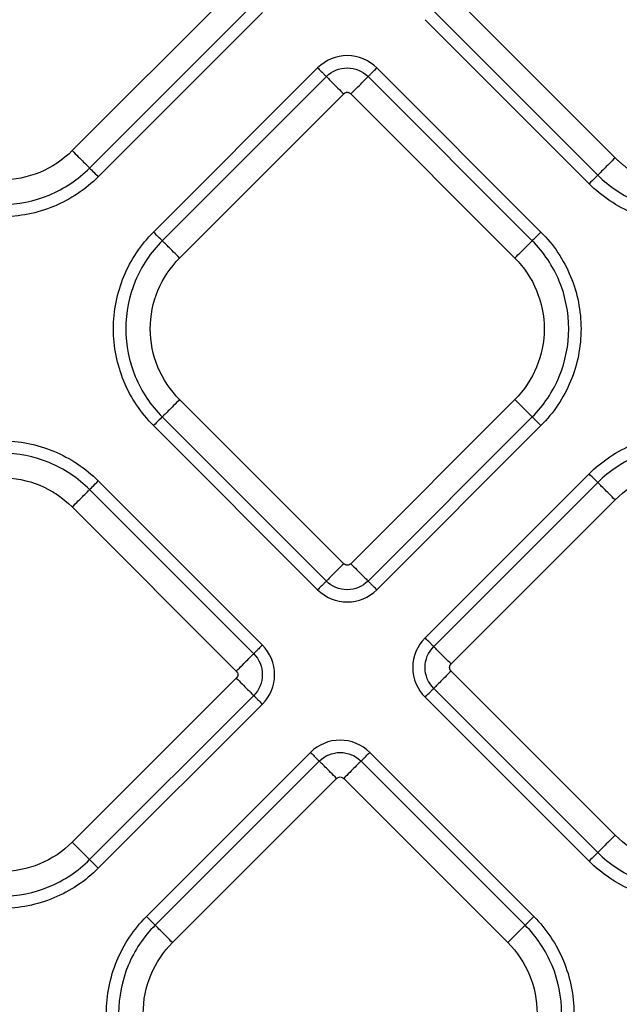
# Model space of a CAD drawing. Extents: x 526 to 613, y 487 to 635.
# Drawn here: x 561 to 563, y 540 to 544 of the extents above; entities that cross this region are included whole.
import ezdxf

# ---------------------------------------------------------------- set-up
doc = ezdxf.new("R2010")
doc.units = 0
doc.header["$MEASUREMENT"] = 0
doc.layers.add('1', color=4, linetype='Continuous')
doc.layers.add('STD TEST', color=3, linetype='Continuous')

# ---------------------------------------------------------------- blocks, each defined once
blk = doc.blocks.new('2023 VANGUARD')
at = {"layer": '1', "color": 3, "linetype": 'Continuous', "lineweight": 25}
for p, q in [((-7.276, -47.4751), (-7.9348, -48.134)), ((-5.755, -48.1625), (-6.4138, -47.5036)), ((-7.8651, -48.2037), (-7.2063, -47.5449)), ((-7.8302, -48.2386), (-7.1714, -47.5797)), ((-6.4835, -47.5734), (-5.8247, -48.2322)), ((-6.5184, -47.6082), (-5.8596, -48.2671)), ((-6.9494, -47.8018), (-7.6082, -48.4606)), ((-6.0531, -48.4606), (-6.7119, -47.8018)), ((-6.9145, -47.8366), (-7.5733, -48.4954)), ((-6.088, -48.4954), (-6.7468, -47.8366)), ((-7.5036, -48.5652), (-6.8448, -47.9063)), ((-6.8165, -47.9063), (-6.1577, -48.5652)), ((-6.8448, -49.7921), (-7.5036, -49.1333)), ((-6.1577, -49.1333), (-6.8165, -49.7921)), ((-7.5733, -49.203), (-6.9145, -49.8619)), ((-6.7468, -49.8619), (-6.088, -49.203)), ((-7.6082, -49.2379), (-6.9494, -49.8967)), ((-6.7119, -49.8967), (-6.0531, -49.2379)), ((-5.8595, -49.4314), (-6.5184, -50.0903)), ((-7.1714, -50.1188), (-7.8303, -49.4599)), ((-5.8247, -49.4663), (-6.4835, -50.1251)), ((-7.2063, -50.1536), (-7.8651, -49.4948)), ((-7.9349, -49.5645), (-7.276, -50.2234)), ((-6.4138, -50.1949), (-5.755, -49.536)), ((-5.755, -50.882), (-6.4138, -50.2231)), ((-7.276, -50.2516), (-7.9349, -50.9105)), ((-6.4835, -50.2929), (-5.8247, -50.9517)), ((-7.8651, -50.9802), (-7.2063, -50.3214)), ((-7.8303, -51.0151), (-7.1714, -50.3562)), ((-6.5184, -50.3277), (-5.8595, -50.9866)), ((-6.9779, -50.5498), (-7.6367, -51.2086)), ((-6.0816, -51.2086), (-6.7404, -50.5498)), ((-6.943, -50.5846), (-7.6019, -51.2435)), ((-6.1165, -51.2435), (-6.7753, -50.5846)), ((-7.5321, -51.3132), (-6.8733, -50.6544)), ((-6.845, -50.6544), (-6.1862, -51.3132))]:
    blk.add_line(p, q, dxfattribs=at)
for points, knots in [([(-6.7119, -47.8018), (-6.7433, -47.7704), (-6.7863, -47.7526), (-6.8749, -47.7526), (-6.9183, -47.7706), (-6.9494, -47.8018)], [0, 0, 0, 0, 0.5, 0.5, 1, 1, 1, 1]), ([(-6.9494, -47.8018), (-6.9456, -47.8056), (-6.9415, -47.8096), (-6.9337, -47.8175), (-6.9298, -47.8213), (-6.9233, -47.8279), (-6.9205, -47.8306), (-6.9164, -47.8347), (-6.9151, -47.836), (-6.9145, -47.8366)], [0, 0, 0, 0, 0.25, 0.25, 0.5, 0.5, 0.75, 0.75, 1, 1, 1, 1]), ([(-6.9145, -47.8366), (-6.8925, -47.8146), (-6.8619, -47.8019), (-6.7993, -47.8019), (-6.7689, -47.8145), (-6.7468, -47.8366)], [0, 0, 0, 0, 0.5, 0.5, 1, 1, 1, 1]), ([(-6.7468, -47.8366), (-6.7462, -47.836), (-6.7449, -47.8347), (-6.7408, -47.8306), (-6.738, -47.8279), (-6.7315, -47.8213), (-6.7276, -47.8175), (-6.7198, -47.8096), (-6.7157, -47.8056), (-6.7119, -47.8018)], [0, 0, 0, 0, 0.25, 0.25, 0.5, 0.5, 0.75, 0.75, 1, 1, 1, 1]), ([(-6.9145, -47.8366), (-6.9132, -47.8379), (-6.9105, -47.8406), (-6.9022, -47.8489), (-6.8965, -47.8546), (-6.8832, -47.8679), (-6.8756, -47.8755), (-6.8601, -47.891), (-6.8522, -47.8989), (-6.8448, -47.9063)], [0, 0, 0, 0, 0.25, 0.25, 0.5, 0.5, 0.75, 0.75, 1, 1, 1, 1]), ([(-6.8165, -47.9063), (-6.8091, -47.8989), (-6.8012, -47.891), (-6.7857, -47.8755), (-6.7781, -47.8679), (-6.7648, -47.8546), (-6.7591, -47.8489), (-6.7508, -47.8406), (-6.7481, -47.8379), (-6.7468, -47.8366)], [0, 0, 0, 0, 0.25, 0.25, 0.5, 0.5, 0.75, 0.75, 1, 1, 1, 1]), ([(-6.8165, -47.9063), (-6.8172, -47.9057), (-6.8184, -47.9046), (-6.8206, -47.9031), (-6.8234, -47.9018), (-6.8267, -47.9007), (-6.8306, -47.9004), (-6.8346, -47.9007), (-6.8383, -47.9019), (-6.8419, -47.9037), (-6.8438, -47.9055), (-6.8448, -47.9063)], [0, 0, 0, 0, 0.083478, 0.166388, 0.250171, 0.374789, 0.500105, 0.62472, 0.750039, 0.874841, 1, 1, 1, 1]), ([(-7.9348, -48.134), (-7.972, -48.1712), (-8.0166, -48.2009), (-8.1137, -48.2412), (-8.1663, -48.2516), (-8.2715, -48.2516), (-8.324, -48.2412), (-8.4212, -48.2009), (-8.4658, -48.1712), (-8.503, -48.134)], [0, 0, 0, 0, 0.25, 0.25, 0.5, 0.5, 0.75, 0.75, 1, 1, 1, 1]), ([(-7.9348, -48.134), (-7.9266, -48.1422), (-7.9183, -48.1505), (-7.9028, -48.166), (-7.8955, -48.1733), (-7.8829, -48.1859), (-7.8775, -48.1913), (-7.8693, -48.1995), (-7.8665, -48.2023), (-7.8651, -48.2037)], [0, 0, 0, 0, 0.25, 0.25, 0.5, 0.5, 0.75, 0.75, 1, 1, 1, 1]), ([(-5.755, -48.1625), (-5.7633, -48.1708), (-5.7715, -48.179), (-5.7871, -48.1945), (-5.7943, -48.2018), (-5.8069, -48.2144), (-5.8123, -48.2198), (-5.8205, -48.228), (-5.8233, -48.2308), (-5.8247, -48.2322)], [0, 0, 0, 0, 0.25, 0.25, 0.5, 0.5, 0.75, 0.75, 1, 1, 1, 1]), ([(-5.755, -48.1625), (-5.7519, -48.1656), (-5.7456, -48.1717), (-5.7358, -48.1805), (-5.7258, -48.189), (-5.7155, -48.1972), (-5.705, -48.205), (-5.687, -48.2175), (-5.6606, -48.2333), (-5.6249, -48.2502), (-5.5877, -48.2635), (-5.5367, -48.2762), (-5.4709, -48.2827), (-5.4052, -48.2762), (-5.3541, -48.2635), (-5.3169, -48.2502), (-5.2812, -48.2333), (-5.253, -48.2164), (-5.2315, -48.2012), (-5.216, -48.1891), (-5.201, -48.1762), (-5.1916, -48.1671), (-5.1869, -48.1625)], [0, 0, 0, 0, 0.020878, 0.041713, 0.062527, 0.083344, 0.104185, 0.125072, 0.187569, 0.2501, 0.312596, 0.375127, 0.500003, 0.62488, 0.687376, 0.749907, 0.812404, 0.874935, 0.906232, 0.937459, 0.968689, 1, 1, 1, 1]), ([(-8.5727, -48.2037), (-8.5264, -48.25), (-8.4709, -48.2871), (-8.3499, -48.3372), (-8.2844, -48.3502), (-8.1534, -48.3502), (-8.0879, -48.3372), (-7.9669, -48.2871), (-7.9114, -48.25), (-7.8651, -48.2037)], [0, 0, 0, 0, 0.25, 0.25, 0.5, 0.5, 0.75, 0.75, 1, 1, 1, 1]), ([(-7.8651, -48.2037), (-7.8637, -48.2051), (-7.8594, -48.2094), (-7.8467, -48.222), (-7.8385, -48.2303), (-7.8302, -48.2386)], [0, 0, 0, 0, 0.5, 0.5, 1, 1, 1, 1]), ([(-7.8302, -48.2386), (-7.8811, -48.2894), (-7.9421, -48.3302), (-8.075, -48.3852), (-8.1469, -48.3995), (-8.2908, -48.3995), (-8.3628, -48.3852), (-8.4957, -48.3302), (-8.5567, -48.2894), (-8.6075, -48.2386)], [0, 0, 0, 0, 0.25, 0.25, 0.5, 0.5, 0.75, 0.75, 1, 1, 1, 1]), ([(-5.8247, -48.2322), (-5.8261, -48.2336), (-5.8304, -48.2379), (-5.8431, -48.2506), (-5.8513, -48.2588), (-5.8596, -48.2671)], [0, 0, 0, 0, 0.5, 0.5, 1, 1, 1, 1]), ([(-5.8247, -48.2322), (-5.7784, -48.2785), (-5.7229, -48.3156), (-5.6019, -48.3657), (-5.5364, -48.3787), (-5.4054, -48.3787), (-5.34, -48.3657), (-5.2189, -48.3156), (-5.1634, -48.2785), (-5.1171, -48.2322)], [0, 0, 0, 0, 0.25, 0.25, 0.5, 0.5, 0.75, 0.75, 1, 1, 1, 1]), ([(-5.0823, -48.2671), (-5.1331, -48.3179), (-5.1941, -48.3587), (-5.3271, -48.4137), (-5.399, -48.428), (-5.5429, -48.428), (-5.6148, -48.4137), (-5.7477, -48.3587), (-5.8087, -48.3179), (-5.8596, -48.2671)], [0, 0, 0, 0, 0.25, 0.25, 0.5, 0.5, 0.75, 0.75, 1, 1, 1, 1]), ([(-7.6082, -49.2379), (-7.6591, -49.187), (-7.6998, -49.126), (-7.7549, -48.9931), (-7.7692, -48.9212), (-7.7692, -48.7773), (-7.7549, -48.7054), (-7.6998, -48.5724), (-7.6591, -48.5115), (-7.6082, -48.4606)], [0, 0, 0, 0, 0.25, 0.25, 0.5, 0.5, 0.75, 0.75, 1, 1, 1, 1]), ([(-7.5733, -48.4954), (-7.5747, -48.4941), (-7.5791, -48.4897), (-7.5917, -48.4771), (-7.5999, -48.4689), (-7.6082, -48.4606)], [0, 0, 0, 0, 0.5, 0.5, 1, 1, 1, 1]), ([(-6.088, -48.4954), (-6.0866, -48.4941), (-6.0822, -48.4897), (-6.0696, -48.4771), (-6.0614, -48.4689), (-6.0531, -48.4606)], [0, 0, 0, 0, 0.5, 0.5, 1, 1, 1, 1]), ([(-6.0531, -48.4606), (-6.0022, -48.5115), (-5.9615, -48.5724), (-5.9064, -48.7054), (-5.8921, -48.7773), (-5.8921, -48.9212), (-5.9064, -48.9931), (-5.9615, -49.126), (-6.0022, -49.187), (-6.0531, -49.2379)], [0, 0, 0, 0, 0.25, 0.25, 0.5, 0.5, 0.75, 0.75, 1, 1, 1, 1]), ([(-7.5733, -48.4954), (-7.6197, -48.5418), (-7.6567, -48.5973), (-7.7069, -48.7183), (-7.7199, -48.7837), (-7.7199, -48.9147), (-7.7069, -48.9802), (-7.6567, -49.1012), (-7.6197, -49.1567), (-7.5733, -49.203)], [0, 0, 0, 0, 0.25, 0.25, 0.5, 0.5, 0.75, 0.75, 1, 1, 1, 1]), ([(-7.5036, -48.5652), (-7.5119, -48.5569), (-7.5202, -48.5486), (-7.5357, -48.5331), (-7.543, -48.5258), (-7.5556, -48.5132), (-7.561, -48.5078), (-7.5691, -48.4996), (-7.572, -48.4968), (-7.5733, -48.4954)], [0, 0, 0, 0, 0.25, 0.25, 0.5, 0.5, 0.75, 0.75, 1, 1, 1, 1]), ([(-6.1577, -48.5652), (-6.1494, -48.5569), (-6.1411, -48.5486), (-6.1256, -48.5331), (-6.1183, -48.5258), (-6.1057, -48.5132), (-6.1003, -48.5078), (-6.0922, -48.4996), (-6.0893, -48.4968), (-6.088, -48.4954)], [0, 0, 0, 0, 0.25, 0.25, 0.5, 0.5, 0.75, 0.75, 1, 1, 1, 1]), ([(-6.088, -49.203), (-6.0416, -49.1567), (-6.0046, -49.1012), (-5.9544, -48.9802), (-5.9414, -48.9147), (-5.9414, -48.7837), (-5.9544, -48.7183), (-6.0046, -48.5973), (-6.0416, -48.5418), (-6.088, -48.4954)], [0, 0, 0, 0, 0.25, 0.25, 0.5, 0.5, 0.75, 0.75, 1, 1, 1, 1]), ([(-7.5036, -49.1333), (-7.5408, -49.0961), (-7.5706, -49.0516), (-7.6108, -48.9544), (-7.6213, -48.9018), (-7.6213, -48.7966), (-7.6108, -48.7441), (-7.5706, -48.6469), (-7.5408, -48.6024), (-7.5036, -48.5652)], [0, 0, 0, 0, 0.25, 0.25, 0.5, 0.5, 0.75, 0.75, 1, 1, 1, 1]), ([(-6.1577, -48.5652), (-6.1205, -48.6024), (-6.0907, -48.6469), (-6.0505, -48.7441), (-6.04, -48.7966), (-6.04, -48.9018), (-6.0505, -48.9544), (-6.0907, -49.0516), (-6.1205, -49.0961), (-6.1577, -49.1333)], [0, 0, 0, 0, 0.25, 0.25, 0.5, 0.5, 0.75, 0.75, 1, 1, 1, 1]), ([(-7.5036, -49.1333), (-7.5119, -49.1416), (-7.5202, -49.1498), (-7.5357, -49.1654), (-7.543, -49.1726), (-7.5556, -49.1853), (-7.561, -49.1906), (-7.5691, -49.1988), (-7.572, -49.2016), (-7.5733, -49.203)], [0, 0, 0, 0, 0.25, 0.25, 0.5, 0.5, 0.75, 0.75, 1, 1, 1, 1]), ([(-6.1577, -49.1333), (-6.1494, -49.1416), (-6.1411, -49.1498), (-6.1256, -49.1654), (-6.1183, -49.1726), (-6.1057, -49.1853), (-6.1003, -49.1906), (-6.0922, -49.1988), (-6.0893, -49.2016), (-6.088, -49.203)], [0, 0, 0, 0, 0.25, 0.25, 0.5, 0.5, 0.75, 0.75, 1, 1, 1, 1]), ([(-7.5733, -49.203), (-7.5747, -49.2044), (-7.5791, -49.2087), (-7.5917, -49.2214), (-7.5999, -49.2296), (-7.6082, -49.2379)], [0, 0, 0, 0, 0.5, 0.5, 1, 1, 1, 1]), ([(-6.088, -49.203), (-6.0866, -49.2044), (-6.0822, -49.2087), (-6.0696, -49.2214), (-6.0614, -49.2296), (-6.0531, -49.2379)], [0, 0, 0, 0, 0.5, 0.5, 1, 1, 1, 1]), ([(-5.8595, -49.4314), (-5.8087, -49.3806), (-5.7477, -49.3398), (-5.6148, -49.2848), (-5.5428, -49.2705), (-5.3989, -49.2705), (-5.327, -49.2848), (-5.1941, -49.3398), (-5.1331, -49.3806), (-5.0822, -49.4314)], [0, 0, 0, 0, 0.25, 0.25, 0.5, 0.5, 0.75, 0.75, 1, 1, 1, 1]), ([(-8.6076, -49.4599), (-8.5567, -49.4091), (-8.4957, -49.3683), (-8.3628, -49.3133), (-8.2909, -49.299), (-8.147, -49.299), (-8.0751, -49.3133), (-7.9421, -49.3683), (-7.8811, -49.4091), (-7.8303, -49.4599)], [0, 0, 0, 0, 0.25, 0.25, 0.5, 0.5, 0.75, 0.75, 1, 1, 1, 1]), ([(-5.1171, -49.4663), (-5.1634, -49.42), (-5.2189, -49.3829), (-5.3399, -49.3328), (-5.4054, -49.3198), (-5.5364, -49.3198), (-5.6019, -49.3328), (-5.7229, -49.3829), (-5.7784, -49.42), (-5.8247, -49.4663)], [0, 0, 0, 0, 0.25, 0.25, 0.5, 0.5, 0.75, 0.75, 1, 1, 1, 1]), ([(-7.8651, -49.4948), (-7.9114, -49.4485), (-7.9669, -49.4114), (-8.088, -49.3613), (-8.1534, -49.3483), (-8.2844, -49.3483), (-8.3499, -49.3613), (-8.4709, -49.4114), (-8.5264, -49.4485), (-8.5727, -49.4948)], [0, 0, 0, 0, 0.25, 0.25, 0.5, 0.5, 0.75, 0.75, 1, 1, 1, 1]), ([(-8.503, -49.5645), (-8.4658, -49.5273), (-8.4212, -49.4976), (-8.3241, -49.4573), (-8.2715, -49.4469), (-8.1663, -49.4469), (-8.1138, -49.4573), (-8.0166, -49.4976), (-7.972, -49.5273), (-7.9349, -49.5645)], [0, 0, 0, 0, 0.25, 0.25, 0.5, 0.5, 0.75, 0.75, 1, 1, 1, 1]), ([(-5.8247, -49.4663), (-5.8261, -49.4649), (-5.8304, -49.4606), (-5.843, -49.4479), (-5.8513, -49.4397), (-5.8595, -49.4314)], [0, 0, 0, 0, 0.5, 0.5, 1, 1, 1, 1]), ([(-5.755, -49.536), (-5.7178, -49.4988), (-5.6732, -49.4691), (-5.576, -49.4288), (-5.5235, -49.4184), (-5.4183, -49.4184), (-5.3657, -49.4288), (-5.2686, -49.4691), (-5.224, -49.4988), (-5.1868, -49.536)], [0, 0, 0, 0, 0.25, 0.25, 0.5, 0.5, 0.75, 0.75, 1, 1, 1, 1]), ([(-7.8651, -49.4948), (-7.8638, -49.4934), (-7.8594, -49.4891), (-7.8468, -49.4765), (-7.8385, -49.4682), (-7.8303, -49.4599)], [0, 0, 0, 0, 0.5, 0.5, 1, 1, 1, 1]), ([(-5.755, -49.536), (-5.7632, -49.5278), (-5.7715, -49.5195), (-5.787, -49.504), (-5.7943, -49.4967), (-5.8069, -49.4841), (-5.8123, -49.4787), (-5.8205, -49.4705), (-5.8233, -49.4677), (-5.8247, -49.4663)], [0, 0, 0, 0, 0.25, 0.25, 0.5, 0.5, 0.75, 0.75, 1, 1, 1, 1]), ([(-7.9349, -49.5645), (-7.9266, -49.5563), (-7.9183, -49.548), (-7.9028, -49.5325), (-7.8955, -49.5252), (-7.8829, -49.5126), (-7.8775, -49.5072), (-7.8693, -49.499), (-7.8665, -49.4962), (-7.8651, -49.4948)], [0, 0, 0, 0, 0.25, 0.25, 0.5, 0.5, 0.75, 0.75, 1, 1, 1, 1]), ([(-6.8448, -49.7921), (-6.8522, -49.7995), (-6.8601, -49.8074), (-6.8756, -49.823), (-6.8832, -49.8306), (-6.8965, -49.8439), (-6.9022, -49.8495), (-6.9105, -49.8579), (-6.9132, -49.8606), (-6.9145, -49.8619)], [0, 0, 0, 0, 0.25, 0.25, 0.5, 0.5, 0.75, 0.75, 1, 1, 1, 1]), ([(-6.8165, -49.7921), (-6.8202, -49.7959), (-6.8254, -49.798), (-6.8359, -49.798), (-6.8411, -49.7959), (-6.8448, -49.7921)], [0, 0, 0, 0, 0.5, 0.5, 1, 1, 1, 1]), ([(-6.8165, -49.7921), (-6.8082, -49.8004), (-6.8, -49.8087), (-6.7844, -49.8242), (-6.7772, -49.8315), (-6.7646, -49.8441), (-6.7592, -49.8495), (-6.751, -49.8577), (-6.7482, -49.8605), (-6.7468, -49.8619)], [0, 0, 0, 0, 0.25, 0.25, 0.5, 0.5, 0.75, 0.75, 1, 1, 1, 1]), ([(-6.9145, -49.8619), (-6.9151, -49.8625), (-6.9164, -49.8638), (-6.9205, -49.8678), (-6.9233, -49.8706), (-6.9298, -49.8772), (-6.9337, -49.881), (-6.9415, -49.8889), (-6.9456, -49.8929), (-6.9494, -49.8967)], [0, 0, 0, 0, 0.25, 0.25, 0.5, 0.5, 0.75, 0.75, 1, 1, 1, 1]), ([(-6.7468, -49.8619), (-6.7688, -49.8838), (-6.7994, -49.8966), (-6.862, -49.8966), (-6.8924, -49.884), (-6.9145, -49.8619)], [0, 0, 0, 0, 0.5, 0.5, 1, 1, 1, 1]), ([(-6.7119, -49.8967), (-6.7157, -49.8929), (-6.7198, -49.8889), (-6.7276, -49.881), (-6.7315, -49.8772), (-6.738, -49.8706), (-6.7408, -49.8678), (-6.7449, -49.8638), (-6.7462, -49.8625), (-6.7468, -49.8619)], [0, 0, 0, 0, 0.25, 0.25, 0.5, 0.5, 0.75, 0.75, 1, 1, 1, 1]), ([(-6.9494, -49.8967), (-6.918, -49.9281), (-6.8751, -49.9459), (-6.7864, -49.9459), (-6.743, -49.9278), (-6.7119, -49.8967)], [0, 0, 0, 0, 0.5, 0.5, 1, 1, 1, 1]), ([(-7.1714, -50.1188), (-7.1752, -50.1226), (-7.1793, -50.1266), (-7.1872, -50.1345), (-7.191, -50.1383), (-7.1976, -50.1449), (-7.2003, -50.1477), (-7.2044, -50.1517), (-7.2057, -50.153), (-7.2063, -50.1536)], [0, 0, 0, 0, 0.25, 0.25, 0.5, 0.5, 0.75, 0.75, 1, 1, 1, 1]), ([(-7.1714, -50.3562), (-7.1401, -50.3249), (-7.1223, -50.2819), (-7.1222, -50.1932), (-7.1403, -50.1499), (-7.1714, -50.1188)], [0, 0, 0, 0, 0.5, 0.5, 1, 1, 1, 1]), ([(-6.5184, -50.0903), (-6.5497, -50.1216), (-6.5675, -50.1646), (-6.5676, -50.2533), (-6.5495, -50.2966), (-6.5184, -50.3277)], [0, 0, 0, 0, 0.5, 0.5, 1, 1, 1, 1]), ([(-6.4835, -50.1251), (-6.4841, -50.1245), (-6.4854, -50.1232), (-6.4895, -50.1192), (-6.4923, -50.1164), (-6.4988, -50.1098), (-6.5027, -50.106), (-6.5105, -50.0981), (-6.5146, -50.0941), (-6.5184, -50.0903)], [0, 0, 0, 0, 0.25, 0.25, 0.5, 0.5, 0.75, 0.75, 1, 1, 1, 1]), ([(-7.276, -50.2234), (-7.2678, -50.2151), (-7.2595, -50.2068), (-7.244, -50.1913), (-7.2367, -50.184), (-7.2241, -50.1714), (-7.2187, -50.166), (-7.2105, -50.1578), (-7.2077, -50.155), (-7.2063, -50.1536)], [0, 0, 0, 0, 0.25, 0.25, 0.5, 0.5, 0.75, 0.75, 1, 1, 1, 1]), ([(-7.2063, -50.1536), (-7.1843, -50.1756), (-7.1716, -50.2062), (-7.1716, -50.2689), (-7.1841, -50.2992), (-7.2063, -50.3214)], [0, 0, 0, 0, 0.5, 0.5, 1, 1, 1, 1]), ([(-6.4835, -50.2929), (-6.5055, -50.2709), (-6.5183, -50.2403), (-6.5182, -50.1776), (-6.5057, -50.1473), (-6.4835, -50.1251)], [0, 0, 0, 0, 0.5, 0.5, 1, 1, 1, 1]), ([(-6.4138, -50.1949), (-6.4212, -50.1875), (-6.4291, -50.1795), (-6.4446, -50.164), (-6.4522, -50.1564), (-6.4655, -50.1431), (-6.4712, -50.1375), (-6.4795, -50.1291), (-6.4822, -50.1264), (-6.4835, -50.1251)], [0, 0, 0, 0, 0.25, 0.25, 0.5, 0.5, 0.75, 0.75, 1, 1, 1, 1]), ([(-6.4138, -50.2231), (-6.4175, -50.2194), (-6.4197, -50.2142), (-6.4197, -50.2038), (-6.4175, -50.1986), (-6.4138, -50.1949)], [0, 0, 0, 0, 0.5, 0.5, 1, 1, 1, 1]), ([(-7.276, -50.2234), (-7.2723, -50.2271), (-7.2702, -50.2323), (-7.2702, -50.2427), (-7.2723, -50.2479), (-7.276, -50.2516)], [0, 0, 0, 0, 0.5, 0.5, 1, 1, 1, 1]), ([(-6.4138, -50.2231), (-6.4221, -50.2314), (-6.4303, -50.2397), (-6.4459, -50.2552), (-6.4531, -50.2625), (-6.4658, -50.2751), (-6.4711, -50.2805), (-6.4793, -50.2887), (-6.4821, -50.2915), (-6.4835, -50.2929)], [0, 0, 0, 0, 0.25, 0.25, 0.5, 0.5, 0.75, 0.75, 1, 1, 1, 1]), ([(-7.276, -50.2516), (-7.2686, -50.259), (-7.2607, -50.267), (-7.2452, -50.2825), (-7.2376, -50.2901), (-7.2243, -50.3034), (-7.2186, -50.309), (-7.2103, -50.3174), (-7.2076, -50.3201), (-7.2063, -50.3214)], [0, 0, 0, 0, 0.25, 0.25, 0.5, 0.5, 0.75, 0.75, 1, 1, 1, 1]), ([(-6.5184, -50.3277), (-6.5146, -50.3239), (-6.5105, -50.3199), (-6.5027, -50.312), (-6.4988, -50.3082), (-6.4923, -50.3016), (-6.4895, -50.2988), (-6.4854, -50.2948), (-6.4841, -50.2935), (-6.4835, -50.2929)], [0, 0, 0, 0, 0.25, 0.25, 0.5, 0.5, 0.75, 0.75, 1, 1, 1, 1]), ([(-7.2063, -50.3214), (-7.2057, -50.322), (-7.2044, -50.3233), (-7.2003, -50.3274), (-7.1976, -50.3301), (-7.191, -50.3367), (-7.1872, -50.3405), (-7.1793, -50.3484), (-7.1752, -50.3524), (-7.1714, -50.3562)], [0, 0, 0, 0, 0.25, 0.25, 0.5, 0.5, 0.75, 0.75, 1, 1, 1, 1]), ([(-6.7404, -50.5498), (-6.7718, -50.5184), (-6.8148, -50.5006), (-6.9034, -50.5006), (-6.9468, -50.5187), (-6.9779, -50.5498)], [0, 0, 0, 0, 0.5, 0.5, 1, 1, 1, 1]), ([(-6.9779, -50.5498), (-6.9741, -50.5536), (-6.97, -50.5576), (-6.9622, -50.5655), (-6.9584, -50.5693), (-6.9518, -50.5759), (-6.949, -50.5787), (-6.945, -50.5827), (-6.9437, -50.584), (-6.943, -50.5846)], [0, 0, 0, 0, 0.25, 0.25, 0.5, 0.5, 0.75, 0.75, 1, 1, 1, 1]), ([(-6.943, -50.5846), (-6.9211, -50.5627), (-6.8904, -50.5499), (-6.8278, -50.5499), (-6.7975, -50.5625), (-6.7753, -50.5846)], [0, 0, 0, 0, 0.5, 0.5, 1, 1, 1, 1]), ([(-6.7753, -50.5846), (-6.7747, -50.584), (-6.7734, -50.5827), (-6.7693, -50.5787), (-6.7666, -50.5759), (-6.76, -50.5693), (-6.7562, -50.5655), (-6.7483, -50.5576), (-6.7442, -50.5536), (-6.7404, -50.5498)], [0, 0, 0, 0, 0.25, 0.25, 0.5, 0.5, 0.75, 0.75, 1, 1, 1, 1]), ([(-6.8733, -50.6544), (-6.8816, -50.6461), (-6.8898, -50.6378), (-6.9054, -50.6223), (-6.9126, -50.615), (-6.9253, -50.6024), (-6.9306, -50.597), (-6.9388, -50.5888), (-6.9416, -50.586), (-6.943, -50.5846)], [0, 0, 0, 0, 0.25, 0.25, 0.5, 0.5, 0.75, 0.75, 1, 1, 1, 1]), ([(-6.7753, -50.5846), (-6.7767, -50.586), (-6.7795, -50.5888), (-6.7877, -50.597), (-6.7931, -50.6024), (-6.8057, -50.615), (-6.813, -50.6223), (-6.8285, -50.6378), (-6.8368, -50.6461), (-6.845, -50.6544)], [0, 0, 0, 0, 0.25, 0.25, 0.5, 0.5, 0.75, 0.75, 1, 1, 1, 1]), ([(-6.8733, -50.6544), (-6.8696, -50.6507), (-6.8644, -50.6485), (-6.8539, -50.6485), (-6.8487, -50.6507), (-6.845, -50.6544)], [0, 0, 0, 0, 0.5, 0.5, 1, 1, 1, 1]), ([(-7.9349, -50.9105), (-7.972, -50.9477), (-8.0166, -50.9774), (-8.1138, -51.0177), (-8.1663, -51.0281), (-8.2715, -51.0281), (-8.3241, -51.0177), (-8.4212, -50.9774), (-8.4658, -50.9477), (-8.503, -50.9105)], [0, 0, 0, 0, 0.25, 0.25, 0.5, 0.5, 0.75, 0.75, 1, 1, 1, 1]), ([(-7.9349, -50.9105), (-7.9266, -50.9188), (-7.9183, -50.927), (-7.9028, -50.9425), (-7.8955, -50.9498), (-7.8829, -50.9624), (-7.8775, -50.9678), (-7.8693, -50.976), (-7.8665, -50.9788), (-7.8651, -50.9802)], [0, 0, 0, 0, 0.25, 0.25, 0.5, 0.5, 0.75, 0.75, 1, 1, 1, 1]), ([(-5.755, -50.882), (-5.7632, -50.8902), (-5.7715, -50.8985), (-5.787, -50.914), (-5.7943, -50.9213), (-5.8069, -50.9339), (-5.8123, -50.9393), (-5.8205, -50.9475), (-5.8233, -50.9503), (-5.8247, -50.9517)], [0, 0, 0, 0, 0.25, 0.25, 0.5, 0.5, 0.75, 0.75, 1, 1, 1, 1]), ([(-5.1868, -50.882), (-5.224, -50.9192), (-5.2686, -50.9489), (-5.3657, -50.9892), (-5.4183, -50.9996), (-5.5235, -50.9996), (-5.576, -50.9892), (-5.6732, -50.9489), (-5.7178, -50.9192), (-5.755, -50.882)], [0, 0, 0, 0, 0.25, 0.25, 0.5, 0.5, 0.75, 0.75, 1, 1, 1, 1]), ([(-5.8247, -50.9517), (-5.8261, -50.9531), (-5.8304, -50.9574), (-5.843, -50.97), (-5.8513, -50.9783), (-5.8595, -50.9866)], [0, 0, 0, 0, 0.5, 0.5, 1, 1, 1, 1]), ([(-5.8247, -50.9517), (-5.7784, -50.998), (-5.7229, -51.0351), (-5.6019, -51.0852), (-5.5364, -51.0982), (-5.4054, -51.0982), (-5.3399, -51.0852), (-5.2189, -51.0351), (-5.1634, -50.998), (-5.1171, -50.9517)], [0, 0, 0, 0, 0.25, 0.25, 0.5, 0.5, 0.75, 0.75, 1, 1, 1, 1]), ([(-8.5727, -50.9802), (-8.5264, -51.0265), (-8.4709, -51.0636), (-8.3499, -51.1137), (-8.2844, -51.1267), (-8.1534, -51.1267), (-8.088, -51.1137), (-7.9669, -51.0636), (-7.9114, -51.0265), (-7.8651, -50.9802)], [0, 0, 0, 0, 0.25, 0.25, 0.5, 0.5, 0.75, 0.75, 1, 1, 1, 1]), ([(-7.8651, -50.9802), (-7.8638, -50.9816), (-7.8594, -50.9859), (-7.8468, -50.9986), (-7.8385, -51.0068), (-7.8303, -51.0151)], [0, 0, 0, 0, 0.5, 0.5, 1, 1, 1, 1]), ([(-5.0822, -50.9866), (-5.1331, -51.0374), (-5.1941, -51.0782), (-5.327, -51.1332), (-5.3989, -51.1475), (-5.5428, -51.1475), (-5.6148, -51.1332), (-5.7477, -51.0782), (-5.8087, -51.0374), (-5.8595, -50.9866)], [0, 0, 0, 0, 0.25, 0.25, 0.5, 0.5, 0.75, 0.75, 1, 1, 1, 1]), ([(-7.8303, -51.0151), (-7.8811, -51.0659), (-7.9421, -51.1067), (-8.0751, -51.1617), (-8.147, -51.176), (-8.2909, -51.176), (-8.3628, -51.1617), (-8.4957, -51.1067), (-8.5567, -51.0659), (-8.6076, -51.0151)], [0, 0, 0, 0, 0.25, 0.25, 0.5, 0.5, 0.75, 0.75, 1, 1, 1, 1]), ([(-7.6367, -51.9859), (-7.6876, -51.935), (-7.7283, -51.8741), (-7.7834, -51.7411), (-7.7977, -51.6692), (-7.7977, -51.5253), (-7.7834, -51.4534), (-7.7283, -51.3205), (-7.6876, -51.2595), (-7.6367, -51.2086)], [0, 0, 0, 0, 0.25, 0.25, 0.5, 0.5, 0.75, 0.75, 1, 1, 1, 1]), ([(-7.6019, -51.2435), (-7.6032, -51.2421), (-7.6076, -51.2378), (-7.6202, -51.2251), (-7.6285, -51.2169), (-7.6367, -51.2086)], [0, 0, 0, 0, 0.5, 0.5, 1, 1, 1, 1]), ([(-6.1165, -51.2435), (-6.1151, -51.2421), (-6.1107, -51.2378), (-6.0981, -51.2251), (-6.0899, -51.2169), (-6.0816, -51.2086)], [0, 0, 0, 0, 0.5, 0.5, 1, 1, 1, 1]), ([(-6.0816, -51.2086), (-6.0307, -51.2595), (-5.99, -51.3205), (-5.9349, -51.4534), (-5.9206, -51.5253), (-5.9206, -51.6692), (-5.9349, -51.7411), (-5.99, -51.8741), (-6.0307, -51.935), (-6.0816, -51.9859)], [0, 0, 0, 0, 0.25, 0.25, 0.5, 0.5, 0.75, 0.75, 1, 1, 1, 1]), ([(-7.6019, -51.2435), (-7.6482, -51.2898), (-7.6853, -51.3453), (-7.7354, -51.4663), (-7.7484, -51.5318), (-7.7484, -51.6628), (-7.7354, -51.7282), (-7.6853, -51.8492), (-7.6482, -51.9047), (-7.6019, -51.9511)], [0, 0, 0, 0, 0.25, 0.25, 0.5, 0.5, 0.75, 0.75, 1, 1, 1, 1]), ([(-7.5321, -51.3132), (-7.5404, -51.3049), (-7.5487, -51.2967), (-7.5642, -51.2811), (-7.5715, -51.2739), (-7.5841, -51.2612), (-7.5895, -51.2559), (-7.5977, -51.2477), (-7.6005, -51.2449), (-7.6019, -51.2435)], [0, 0, 0, 0, 0.25, 0.25, 0.5, 0.5, 0.75, 0.75, 1, 1, 1, 1]), ([(-6.1862, -51.3132), (-6.1779, -51.3049), (-6.1697, -51.2967), (-6.1541, -51.2811), (-6.1469, -51.2739), (-6.1342, -51.2612), (-6.1289, -51.2559), (-6.1207, -51.2477), (-6.1178, -51.2449), (-6.1165, -51.2435)], [0, 0, 0, 0, 0.25, 0.25, 0.5, 0.5, 0.75, 0.75, 1, 1, 1, 1]), ([(-6.1165, -51.9511), (-6.0702, -51.9047), (-6.0331, -51.8492), (-5.9829, -51.7282), (-5.9699, -51.6628), (-5.9699, -51.5318), (-5.9829, -51.4663), (-6.0331, -51.3453), (-6.0702, -51.2898), (-6.1165, -51.2435)], [0, 0, 0, 0, 0.25, 0.25, 0.5, 0.5, 0.75, 0.75, 1, 1, 1, 1]), ([(-7.5321, -51.8813), (-7.5693, -51.8441), (-7.5991, -51.7996), (-7.6393, -51.7024), (-7.6498, -51.6499), (-7.6498, -51.5447), (-7.6393, -51.4921), (-7.5991, -51.3949), (-7.5693, -51.3504), (-7.5321, -51.3132)], [0, 0, 0, 0, 0.25, 0.25, 0.5, 0.5, 0.75, 0.75, 1, 1, 1, 1]), ([(-6.1862, -51.3132), (-6.149, -51.3504), (-6.1192, -51.3949), (-6.079, -51.4921), (-6.0685, -51.5447), (-6.0685, -51.6499), (-6.079, -51.7024), (-6.1192, -51.7996), (-6.149, -51.8441), (-6.1862, -51.8813)], [0, 0, 0, 0, 0.25, 0.25, 0.5, 0.5, 0.75, 0.75, 1, 1, 1, 1])]:
    blk.add_open_spline(points, degree=3, knots=knots, dxfattribs=at)
blk = doc.blocks.new('2023 VANGUARD HL')
at = {"layer": 'STD TEST', "color": 1}
blk.add_blockref('2023 VANGUARD', (43.5708, 87.1416), dxfattribs=at)

msp = doc.modelspace()

# ---------------------------------------------------------------- block references
at = {"layer": '1'}
msp.add_blockref('2023 VANGUARD HL', (525.5486, 504.5092), dxfattribs=at)

doc.saveas('drawing.dxf')
